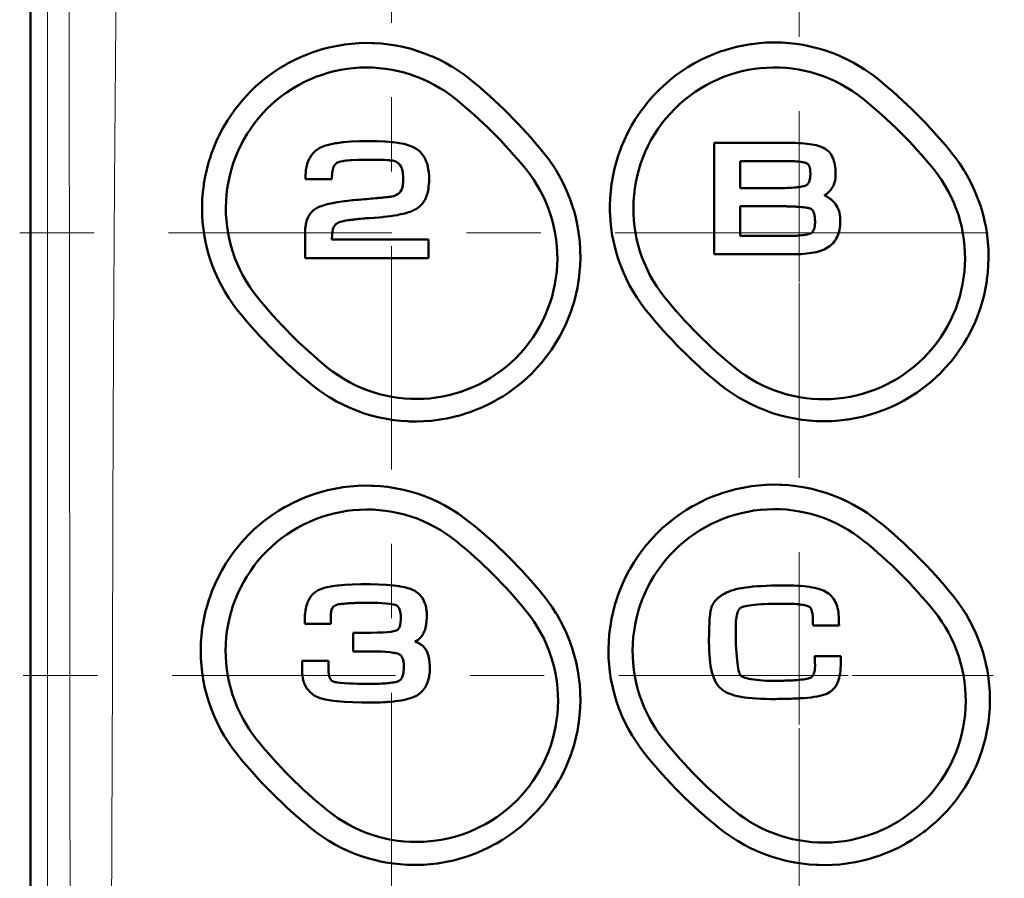
# Model space of a CAD drawing. Extents: x 0 to 1000, y 147 to 853.
# Drawn here: x 175 to 225, y 596 to 640 of the extents above; entities that cross this region are included whole.
import ezdxf

# ---------------------------------------------------------------- set-up
doc = ezdxf.new("R2010")
doc.units = 0
doc.header["$MEASUREMENT"] = 0
for name, pattern in [('AI-Linetype-71', [22.799998, 3.8, -3.8, 11.399999, -3.8]), ('AI-Linetype-80', [22.799998, 3.8, -3.8, 11.399999, -3.8]), ('AI-Linetype-81', [22.799998, 3.8, -3.8, 11.399999, -3.8]), ('AI-Linetype-82', [22.799998, 3.8, -3.8, 11.399999, -3.8]), ('AI-Linetype-90', [22.799998, 3.8, -3.8, 11.399999, -3.8]), ('AI-Linetype-91', [22.799998, 3.8, -3.8, 11.399999, -3.8]), ('AI-Linetype-92', [22.799998, 3.8, -3.8, 11.399999, -3.8]), ('AI-Linetype-93', [22.799998, 3.8, -3.8, 11.399999, -3.8])]:
    doc.linetypes.add(name, pattern=pattern)
doc.layers.add('_U+30EC_U+30A4_U+30E4_U+30FC 1', color=7, linetype='Continuous', lineweight=0)

msp = doc.modelspace()

# ---------------------------------------------------------------- linework, layer by layer
at = {"layer": '_U+30EC_U+30A4_U+30E4_U+30FC 1', "color": 7, "lineweight": 50, "true_color": 0xffffff}
for p, q in [((175.501, 472.678), (175.501, 751.351)), ((210.4, 627.671), (210.4, 633.36)), ((210.4, 633.36), (214.059, 633.36)), ((211.729, 632.429), (211.729, 631.049)), ((214.137, 632.429), (211.729, 632.429)), ((190.885, 631.508), (189.544, 631.508)), ((211.729, 631.049), (213.917, 631.049)), ((211.729, 630.117), (211.729, 628.602)), ((213.959, 630.117), (211.729, 630.117)), ((189.526, 627.464), (189.526, 628.727)), ((190.895, 628.417), (195.83, 628.417)), ((195.83, 628.417), (195.83, 627.464)), ((211.729, 628.602), (213.363, 628.602)), ((195.83, 627.464), (189.526, 627.464)), ((214.429, 627.671), (210.4, 627.671)), ((190.832, 609.105), (190.832, 608.807)), ((190.832, 608.807), (189.503, 608.807)), ((216.778, 608.726), (215.451, 608.726)), ((191.974, 607.393), (191.974, 608.354)), ((215.532, 607.159), (216.865, 607.159)), ((189.372, 606.911), (190.719, 606.911)), ((190.719, 606.911), (190.719, 606.531))]:
    msp.add_line(p, q, dxfattribs=at)
at = {"layer": '_U+30EC_U+30A4_U+30E4_U+30FC 1', "color": 7, "linetype": 'AI-Linetype-71', "lineweight": 13, "true_color": 0xffffff}
msp.add_line((193.931, 540.688), (193.931, 670.428), dxfattribs=at)
at = {"layer": '_U+30EC_U+30A4_U+30E4_U+30FC 1', "color": 7, "linetype": 'AI-Linetype-82', "lineweight": 13, "true_color": 0xffffff}
msp.add_line((214.74, 631.17), (214.74, 648.774), dxfattribs=at)
at = {"layer": '_U+30EC_U+30A4_U+30E4_U+30FC 1', "color": 7, "lineweight": 13, "true_color": 0xffffff}
for p, q in [((217.864, 635.435), (217.864, 635.435)), ((214.74, 631.17), (214.74, 626.258)), ((217.186, 628.758), (212.24, 628.758)), ((217.864, 612.843), (217.864, 612.843)), ((200.608, 609.29), (200.608, 609.29)), ((214.74, 608.656), (214.74, 603.666)), ((194.544, 606.778), (194.555, 606.789)), ((194.557, 606.765), (194.544, 606.778)), ((212.276, 606.166), (217.24, 606.166))]:
    msp.add_line(p, q, dxfattribs=at)
at = {"layer": '_U+30EC_U+30A4_U+30E4_U+30FC 1', "color": 7, "linetype": 'AI-Linetype-93', "lineweight": 13, "true_color": 0xffffff}
msp.add_line((174.956, 628.758), (212.232, 628.758), dxfattribs=at)
at = {"layer": '_U+30EC_U+30A4_U+30E4_U+30FC 1', "color": 7, "linetype": 'AI-Linetype-92', "lineweight": 13, "true_color": 0xffffff}
msp.add_line((254.792, 628.758), (217.186, 628.758), dxfattribs=at)
at = {"layer": '_U+30EC_U+30A4_U+30E4_U+30FC 1', "color": 7, "linetype": 'AI-Linetype-81', "lineweight": 13, "true_color": 0xffffff}
msp.add_line((214.74, 608.656), (214.74, 626.216), dxfattribs=at)
at = {"layer": '_U+30EC_U+30A4_U+30E4_U+30FC 1', "color": 7, "linetype": 'AI-Linetype-91', "lineweight": 13, "true_color": 0xffffff}
msp.add_line((175.131, 606.166), (212.276, 606.166), dxfattribs=at)
at = {"layer": '_U+30EC_U+30A4_U+30E4_U+30FC 1', "color": 7, "linetype": 'AI-Linetype-90', "lineweight": 13, "true_color": 0xffffff}
msp.add_line((255.037, 606.166), (217.451, 606.166), dxfattribs=at)
at = {"layer": '_U+30EC_U+30A4_U+30E4_U+30FC 1', "color": 7, "linetype": 'AI-Linetype-80', "lineweight": 13, "true_color": 0xffffff}
msp.add_line((214.74, 585.999), (214.74, 603.481), dxfattribs=at)
at = {"layer": '_U+30EC_U+30A4_U+30E4_U+30FC 1', "color": 7, "lineweight": 13, "true_color": 0xffffff}
for points in [[(176.284, 750.568), (176.303, 736.675), (176.335, 708.889), (176.357, 681.103), (176.361, 674.157), (176.37, 646.371), (176.372, 639.425), (176.371, 611.639), (176.369, 604.693), (176.353, 576.907), (176.34, 559.541), (176.323, 542.175), (176.305, 528.282), (176.261, 500.496), (176.205, 472.71)], [(177.481, 472.769), (177.488, 479.395), (177.502, 506.067), (177.509, 522.728), (177.521, 539.395), (177.526, 546.075), (177.539, 572.747), (177.536, 589.429), (177.522, 606.113), (177.502, 622.798), (177.481, 639.482), (177.457, 656.165), (177.423, 672.844), (177.407, 679.512), (177.332, 706.184), (177.31, 712.814), (177.208, 739.485)], [(179.015, 472.84), (179.113, 489.487), (179.198, 506.146), (179.287, 522.812), (179.385, 539.484), (179.48, 556.163), (179.562, 572.848), (179.632, 589.536), (179.69, 606.226), (179.716, 614.572), (179.748, 622.918), (179.796, 631.263), (179.859, 639.608), (179.926, 647.953), (179.981, 656.297), (180.025, 664.64), (180.063, 672.982), (180.149, 689.661), (180.249, 706.332), (180.357, 722.992), (180.463, 739.64)]]:
    msp.add_lwpolyline(points, dxfattribs=at)
at = {"layer": '_U+30EC_U+30A4_U+30E4_U+30FC 1', "color": 7, "lineweight": 50, "true_color": 0xffffff}
for points in [[(186.113, 624.77), (185.892, 625.057), (185.682, 625.355), (185.637, 625.423), (185.444, 625.731), (185.265, 626.046), (185.099, 626.369), (184.948, 626.699), (184.918, 626.77), (184.784, 627.108), (184.666, 627.451), (184.562, 627.8), (184.473, 628.152), (184.457, 628.227), (184.387, 628.584), (184.333, 628.944), (184.294, 629.305), (184.271, 629.669), (184.264, 630.033), (184.265, 630.112), (184.277, 630.476), (184.305, 630.839), (184.349, 631.202), (184.361, 631.281), (184.424, 631.641), (184.502, 631.998), (184.596, 632.35), (184.706, 632.699), (184.732, 632.777), (184.86, 633.12), (185.002, 633.457), (185.159, 633.787), (185.33, 634.111), (185.371, 634.183), (185.559, 634.498), (185.761, 634.803), (185.975, 635.1), (186.203, 635.387), (186.256, 635.451), (186.498, 635.726), (186.752, 635.99), (187.017, 636.243), (187.292, 636.484), (187.356, 636.537), (187.644, 636.763), (187.942, 636.976), (188.248, 637.177), (188.562, 637.363), (188.633, 637.403), (188.957, 637.573), (189.287, 637.728), (189.624, 637.869), (189.967, 637.995), (190.042, 638.021), (190.39, 638.129), (190.743, 638.221), (191.099, 638.298), (191.459, 638.36), (191.534, 638.371), (191.896, 638.414), (192.259, 638.441), (192.623, 638.452), (192.987, 638.447), (193.066, 638.444), (193.429, 638.42), (193.79, 638.38), (194.149, 638.325), (194.506, 638.253), (194.58, 638.237), (194.933, 638.147), (195.281, 638.042), (195.623, 637.922), (195.961, 637.787), (196.032, 637.756), (196.362, 637.604), (196.685, 637.437), (197, 637.257), (197.049, 637.227), (197.356, 637.03), (197.652, 636.821), (197.938, 636.6)], [(206.937, 624.8), (206.715, 625.088), (206.505, 625.386), (206.459, 625.456), (206.265, 625.765), (206.085, 626.081), (205.92, 626.405), (205.768, 626.736), (205.631, 627.074), (205.603, 627.149), (205.484, 627.493), (205.38, 627.842), (205.291, 628.196), (205.273, 628.274), (205.203, 628.632), (205.149, 628.993), (205.11, 629.355), (205.088, 629.719), (205.085, 629.801), (205.081, 630.166), (205.093, 630.531), (205.121, 630.894), (205.165, 631.257), (205.177, 631.338), (205.241, 631.698), (205.319, 632.054), (205.413, 632.407), (205.522, 632.756), (205.549, 632.833), (205.677, 633.176), (205.819, 633.512), (205.976, 633.842), (206.147, 634.165), (206.187, 634.236), (206.375, 634.55), (206.576, 634.854), (206.79, 635.15), (207.017, 635.436), (207.069, 635.498), (207.31, 635.772), (207.563, 636.035), (207.828, 636.287), (208.103, 636.527), (208.165, 636.578), (208.452, 636.804), (208.748, 637.016), (209.054, 637.215), (209.368, 637.401), (209.437, 637.439), (209.76, 637.608), (210.09, 637.763), (210.426, 637.903), (210.768, 638.028), (210.84, 638.053), (211.188, 638.16), (211.54, 638.252), (211.896, 638.329), (212.255, 638.39), (212.329, 638.4), (212.691, 638.442), (213.053, 638.469), (213.417, 638.479), (213.781, 638.474), (213.859, 638.471), (214.223, 638.447), (214.585, 638.406), (214.944, 638.351), (215.301, 638.279), (215.377, 638.262), (215.73, 638.171), (216.079, 638.066), (216.422, 637.946), (216.761, 637.81), (216.834, 637.779), (217.165, 637.625), (217.489, 637.458), (217.805, 637.277), (218.113, 637.081), (218.164, 637.047), (218.462, 636.837), (218.749, 636.615)], [(187.076, 625.49), (186.871, 625.757), (186.695, 626.008), (186.514, 626.293), (186.346, 626.586), (186.193, 626.886), (186.054, 627.194), (185.941, 627.474), (185.83, 627.792), (185.733, 628.116), (185.66, 628.409), (185.592, 628.74), (185.54, 629.073), (185.504, 629.408), (185.485, 629.712), (185.479, 630.05), (185.488, 630.387), (185.514, 630.724), (185.551, 631.029), (185.606, 631.362), (185.677, 631.691), (185.764, 632.017), (185.856, 632.312), (185.972, 632.63), (186.102, 632.941), (186.246, 633.245), (186.392, 633.52), (186.564, 633.811), (186.748, 634.093), (186.946, 634.366), (187.14, 634.61), (187.362, 634.864), (187.595, 635.108), (187.84, 635.34), (188.095, 635.56), (188.339, 635.753), (188.613, 635.95), (188.896, 636.133), (189.188, 636.303), (189.461, 636.447), (189.766, 636.59), (190.078, 636.719), (190.395, 636.833), (190.688, 636.924), (191.014, 637.009), (191.344, 637.079), (191.677, 637.133), (191.978, 637.169), (192.315, 637.193), (192.652, 637.202), (192.99, 637.195), (193.294, 637.175), (193.629, 637.138), (193.962, 637.085), (194.293, 637.016), (194.586, 636.942), (194.909, 636.845), (195.227, 636.732), (195.54, 636.605), (195.815, 636.478), (196.115, 636.324), (196.408, 636.155), (196.649, 636.002), (196.926, 635.809), (197.192, 635.604)], [(189.9, 632.789), (189.9, 632.789), (189.995, 632.891), (190.055, 632.945), (190.165, 633.027), (190.283, 633.096), (190.361, 633.134), (190.513, 633.195), (190.589, 633.22), (190.788, 633.275), (190.854, 633.291), (191.096, 633.337), (191.158, 633.347), (191.454, 633.385), (191.5, 633.39), (191.859, 633.419), (191.882, 633.42), (192.306, 633.439), (192.772, 633.448), (193.208, 633.443), (193.599, 633.426), (193.625, 633.425), (193.955, 633.397), (194.001, 633.393), (194.276, 633.355), (194.334, 633.345), (194.563, 633.298), (194.629, 633.282), (194.817, 633.226), (194.884, 633.202), (195.039, 633.137), (195.115, 633.099), (195.23, 633.029), (195.337, 632.947), (195.395, 632.893), (195.49, 632.789), (195.533, 632.732), (195.61, 632.612), (195.645, 632.547), (195.708, 632.407), (195.732, 632.34), (195.78, 632.178), (195.795, 632.111), (195.828, 631.926), (195.835, 631.863), (195.851, 631.654), (195.853, 631.595), (195.854, 631.558), (195.85, 631.324), (195.847, 631.273), (195.828, 631.073), (195.819, 631.016), (195.784, 630.84), (195.768, 630.779), (195.719, 630.626), (195.71, 630.603), (195.648, 630.467)], [(214.059, 633.36), (214.187, 633.359), (214.365, 633.356), (214.534, 633.351), (214.696, 633.344), (214.849, 633.335), (214.996, 633.324), (215.134, 633.31), (215.265, 633.294), (215.389, 633.275), (215.506, 633.253), (215.616, 633.229), (215.719, 633.201), (215.815, 633.17), (215.905, 633.135), (215.988, 633.097), (216.065, 633.055), (216.138, 633.005), (216.204, 632.95), (216.265, 632.889), (216.321, 632.823), (216.371, 632.753), (216.415, 632.677), (216.454, 632.597), (216.489, 632.513), (216.518, 632.424), (216.543, 632.33), (216.563, 632.233), (216.579, 632.132), (216.591, 632.027), (216.598, 631.918), (216.602, 631.805), (216.603, 631.705), (216.599, 631.618), (216.59, 631.534), (216.576, 631.452), (216.556, 631.372), (216.532, 631.295), (216.502, 631.22), (216.468, 631.148), (216.429, 631.078), (216.385, 631.012), (216.336, 630.948), (216.283, 630.887), (216.226, 630.829), (216.165, 630.775), (216.099, 630.724), (216.057, 630.695), (216.029, 630.676)], [(189.544, 631.508), (189.543, 631.589), (189.545, 631.724), (189.554, 631.86), (189.567, 631.974), (189.59, 632.108), (189.612, 632.206), (189.651, 632.336), (189.683, 632.421), (189.739, 632.544), (189.778, 632.616), (189.853, 632.73), (189.9, 632.789)], [(201.7, 632.846), (201.922, 632.56), (202.133, 632.263), (202.33, 631.957), (202.367, 631.896), (202.549, 631.58), (202.716, 631.257), (202.87, 630.926), (202.905, 630.846), (203.04, 630.507), (203.16, 630.164), (203.266, 629.815), (203.356, 629.462), (203.375, 629.378), (203.447, 629.02), (203.502, 628.66), (203.542, 628.298), (203.566, 627.934), (203.569, 627.85), (203.574, 627.485), (203.563, 627.121), (203.536, 626.757), (203.493, 626.395), (203.481, 626.312), (203.419, 625.952), (203.342, 625.596), (203.249, 625.243), (203.141, 624.894), (203.114, 624.815), (202.987, 624.472), (202.846, 624.136), (202.691, 623.806), (202.52, 623.482), (202.48, 623.41), (202.293, 623.096), (202.092, 622.79), (201.879, 622.494), (201.653, 622.207), (201.6, 622.143), (201.359, 621.869), (201.107, 621.605), (200.843, 621.353), (200.568, 621.112), (200.503, 621.058), (200.216, 620.832), (199.92, 620.618), (199.614, 620.418), (199.3, 620.231), (199.225, 620.189), (198.902, 620.019), (198.571, 619.864), (198.235, 619.722), (197.892, 619.596), (197.814, 619.569), (197.464, 619.461), (197.111, 619.368), (196.755, 619.291), (196.395, 619.229), (196.314, 619.217), (195.951, 619.174), (195.587, 619.147), (195.223, 619.136), (194.858, 619.141), (194.771, 619.144), (194.407, 619.169), (194.045, 619.208), (193.685, 619.264), (193.327, 619.335), (193.243, 619.354), (192.89, 619.445), (192.541, 619.55), (192.198, 619.671), (191.86, 619.806), (191.781, 619.84), (191.451, 619.994), (191.128, 620.161), (190.812, 620.342), (190.755, 620.377), (190.449, 620.574), (190.153, 620.784), (189.866, 621.007)], [(222.52, 632.853), (222.743, 632.566), (222.955, 632.268), (223.153, 631.961), (223.192, 631.898), (223.374, 631.581), (223.542, 631.257), (223.696, 630.925), (223.732, 630.843), (223.868, 630.503), (223.989, 630.159), (224.095, 629.81), (224.186, 629.455), (224.206, 629.369), (224.278, 629.011), (224.334, 628.65), (224.374, 628.288), (224.399, 627.923), (224.402, 627.838), (224.407, 627.473), (224.396, 627.109), (224.37, 626.745), (224.328, 626.382), (224.316, 626.299), (224.254, 625.939), (224.177, 625.583), (224.085, 625.231), (223.977, 624.882), (223.95, 624.803), (223.824, 624.461), (223.683, 624.125), (223.528, 623.796), (223.359, 623.473), (223.318, 623.401), (223.131, 623.088), (222.932, 622.783), (222.719, 622.488), (222.494, 622.202), (222.441, 622.139), (222.2, 621.865), (221.949, 621.602), (221.686, 621.351), (221.412, 621.111), (221.347, 621.058), (221.061, 620.833), (220.765, 620.62), (220.46, 620.421), (220.146, 620.235), (220.073, 620.194), (219.75, 620.025), (219.419, 619.87), (219.083, 619.73), (218.74, 619.604), (218.662, 619.578), (218.312, 619.47), (217.959, 619.378), (217.602, 619.301), (217.242, 619.24), (217.16, 619.228), (216.797, 619.186), (216.433, 619.159), (216.068, 619.149), (215.702, 619.154), (215.616, 619.157), (215.251, 619.182), (214.888, 619.223), (214.527, 619.279), (214.168, 619.351), (214.085, 619.37), (213.73, 619.461), (213.381, 619.567), (213.037, 619.688), (212.697, 619.824), (212.618, 619.858), (212.287, 620.012), (211.963, 620.18), (211.646, 620.362), (211.589, 620.397), (211.282, 620.595), (210.985, 620.805), (210.698, 621.028)], [(191.809, 632.464), (191.694, 632.454), (191.626, 632.448), (191.497, 632.432), (191.47, 632.428), (191.342, 632.406), (191.328, 632.403), (191.229, 632.376), (191.221, 632.373), (191.159, 632.346), (191.104, 632.307), (191.054, 632.253), (191.053, 632.25), (191.005, 632.177), (191.005, 632.177), (190.964, 632.085), (190.931, 631.976), (190.908, 631.849), (190.902, 631.787)], [(193.252, 630.542), (193.317, 630.548), (193.423, 630.557), (193.498, 630.563), (193.566, 630.569), (193.629, 630.575), (193.689, 630.581), (193.747, 630.588), (193.805, 630.596), (193.865, 630.606), (193.937, 630.62), (194.027, 630.642), (194.113, 630.672), (194.194, 630.709), (194.269, 630.755), (194.336, 630.81), (194.393, 630.875), (194.44, 630.951), (194.44, 630.952), (194.472, 631.03), (194.495, 631.107), (194.509, 631.187), (194.518, 631.267), (194.523, 631.349), (194.525, 631.43), (194.525, 631.511), (194.524, 631.608), (194.524, 631.626), (194.516, 631.784), (194.512, 631.818), (194.49, 631.946), (194.479, 631.99), (194.444, 632.091), (194.423, 632.137), (194.374, 632.216), (194.341, 632.257), (194.276, 632.319), (194.201, 632.37), (194.147, 632.397), (194.052, 632.431), (193.982, 632.447), (193.864, 632.463), (193.824, 632.467), (193.69, 632.477), (193.557, 632.485), (193.422, 632.49), (193.288, 632.493), (193.154, 632.495), (193.02, 632.495), (192.886, 632.494), (192.53, 632.493), (192.211, 632.485), (191.932, 632.472), (191.809, 632.464)], [(213.917, 631.049), (214.015, 631.049), (214.139, 631.052), (214.256, 631.057), (214.367, 631.063), (214.471, 631.07), (214.568, 631.079), (214.658, 631.089), (214.74, 631.1), (214.816, 631.112), (214.884, 631.124), (214.944, 631.137), (214.996, 631.151), (215.04, 631.165), (215.076, 631.179), (215.104, 631.194), (215.124, 631.206), (215.143, 631.22), (215.163, 631.237), (215.181, 631.257), (215.199, 631.281), (215.217, 631.308), (215.233, 631.339), (215.248, 631.374), (215.262, 631.413), (215.275, 631.457), (215.286, 631.504), (215.295, 631.556), (215.302, 631.612), (215.308, 631.673), (215.311, 631.739), (215.312, 631.809), (215.31, 631.869), (215.307, 631.924), (215.302, 631.975), (215.295, 632.021), (215.287, 632.064), (215.277, 632.103), (215.266, 632.138), (215.254, 632.169), (215.242, 632.197), (215.228, 632.221), (215.214, 632.243), (215.199, 632.261), (215.185, 632.276), (215.17, 632.289), (215.155, 632.299), (215.138, 632.308), (215.114, 632.32), (215.082, 632.332), (215.044, 632.344), (214.998, 632.355), (214.946, 632.366), (214.887, 632.377), (214.821, 632.387), (214.749, 632.396), (214.671, 632.405), (214.587, 632.412), (214.497, 632.418), (214.401, 632.423), (214.299, 632.427), (214.192, 632.429), (214.137, 632.429)], [(190.902, 631.787), (190.9, 631.76), (190.899, 631.732), (190.897, 631.704), (190.897, 631.703), (190.896, 631.675), (190.895, 631.647), (190.893, 631.619), (190.892, 631.591), (190.89, 631.563), (190.888, 631.535), (190.885, 631.508)], [(189.526, 628.727), (189.526, 628.818), (189.53, 628.934), (189.533, 628.98), (189.553, 629.152), (189.562, 629.202), (189.597, 629.351), (189.613, 629.402), (189.663, 629.53), (189.686, 629.579), (189.751, 629.69), (189.781, 629.733), (189.863, 629.831), (189.956, 629.917), (190, 629.952), (190.11, 630.024), (190.161, 630.052), (190.284, 630.107), (190.35, 630.131), (190.543, 630.193), (190.579, 630.202), (190.813, 630.259), (190.85, 630.266), (191.156, 630.322), (191.165, 630.324), (191.182, 630.326), (191.524, 630.375), (191.586, 630.383), (191.93, 630.422), (192.017, 630.43)], [(192.017, 630.43), (192.135, 630.442), (192.259, 630.453), (192.383, 630.464), (192.426, 630.468), (192.55, 630.478), (192.674, 630.488), (192.79, 630.498), (192.9, 630.508), (193.006, 630.518), (193.11, 630.528), (193.213, 630.538), (193.252, 630.542)], [(195.648, 630.467), (195.63, 630.434), (195.604, 630.389), (195.563, 630.325), (195.518, 630.263), (195.487, 630.225), (195.435, 630.169), (195.38, 630.116), (195.341, 630.082), (195.28, 630.035), (195.217, 629.993), (195.183, 629.973), (195.116, 629.937)], [(216.029, 630.676), (216.044, 630.668), (216.086, 630.648), (216.127, 630.626), (216.14, 630.619), (216.18, 630.596), (216.219, 630.572), (216.23, 630.565), (216.268, 630.539), (216.306, 630.512), (216.315, 630.506), (216.351, 630.478), (216.387, 630.448), (216.415, 630.424)], [(216.415, 630.424), (216.416, 630.423), (216.462, 630.38), (216.53, 630.306), (216.593, 630.229), (216.648, 630.147), (216.697, 630.061), (216.739, 629.97), (216.775, 629.876), (216.802, 629.778), (216.823, 629.676), (216.836, 629.571), (216.842, 629.462), (216.841, 629.35), (216.838, 629.238), (216.829, 629.13), (216.816, 629.025), (216.798, 628.923), (216.776, 628.825), (216.748, 628.73), (216.716, 628.639), (216.678, 628.551), (216.636, 628.468), (216.588, 628.389), (216.535, 628.313), (216.477, 628.243), (216.43, 628.192)], [(195.116, 629.937), (195.109, 629.934), (195.025, 629.895), (194.97, 629.872), (194.884, 629.84), (194.797, 629.81), (194.71, 629.783), (194.621, 629.758), (194.531, 629.736), (194.505, 629.729), (194.415, 629.709), (194.324, 629.691), (194.234, 629.673)], [(214.58, 630.098), (214.575, 630.099), (214.513, 630.102), (214.5, 630.103), (214.438, 630.106), (214.376, 630.108), (214.354, 630.109), (214.292, 630.111), (214.23, 630.113), (214.199, 630.114), (214.137, 630.115), (214.075, 630.116), (214.021, 630.117), (213.959, 630.117)], [(215.539, 629.553), (215.537, 629.565), (215.528, 629.629), (215.517, 629.686), (215.505, 629.739), (215.491, 629.786), (215.475, 629.828), (215.459, 629.864), (215.443, 629.896), (215.426, 629.922), (215.409, 629.944), (215.392, 629.961), (215.376, 629.974), (215.36, 629.982), (215.338, 629.993), (215.304, 630.006), (215.258, 630.018), (215.201, 630.031), (215.134, 630.043), (215.055, 630.055), (214.967, 630.066), (214.868, 630.077), (214.759, 630.086), (214.641, 630.095), (214.58, 630.098)], [(192.131, 629.457), (192.112, 629.455), (192.056, 629.448), (191.999, 629.441), (191.943, 629.434), (191.887, 629.427), (191.831, 629.419), (191.774, 629.411), (191.718, 629.402), (191.602, 629.384), (191.469, 629.36), (191.343, 629.329), (191.325, 629.323), (191.226, 629.285), (191.198, 629.271), (191.123, 629.224), (191.095, 629.202), (191.037, 629.142), (190.991, 629.073), (190.973, 629.035), (190.947, 628.955), (190.937, 628.913), (190.925, 628.847), (190.916, 628.78), (190.908, 628.713), (190.902, 628.646), (190.898, 628.579), (190.896, 628.512), (190.895, 628.417)], [(194.234, 629.673), (194.227, 629.672), (194.093, 629.649), (193.884, 629.618), (193.71, 629.595), (193.5, 629.572), (193.495, 629.571), (193.285, 629.551), (193.074, 629.533), (193.056, 629.531), (192.845, 629.516), (192.739, 629.509), (192.648, 629.503), (192.556, 629.496), (192.465, 629.489), (192.373, 629.481), (192.282, 629.472), (192.19, 629.463), (192.131, 629.457)], [(215.545, 629.175), (215.545, 629.177), (215.547, 629.205), (215.548, 629.229), (215.55, 629.266), (215.55, 629.301), (215.55, 629.339), (215.55, 629.345), (215.55, 629.383), (215.549, 629.42), (215.547, 629.458), (215.544, 629.496), (215.543, 629.515), (215.539, 629.553)], [(214.597, 628.616), (214.672, 628.62), (214.767, 628.628), (214.856, 628.637), (214.938, 628.646), (215.014, 628.657), (215.084, 628.669), (215.146, 628.681), (215.202, 628.695), (215.25, 628.708), (215.291, 628.722), (215.325, 628.737), (215.351, 628.751), (215.371, 628.763), (215.391, 628.777), (215.41, 628.795), (215.428, 628.815), (215.446, 628.838), (215.462, 628.864), (215.478, 628.893), (215.492, 628.926), (215.505, 628.963), (215.517, 629.003), (215.527, 629.047), (215.536, 629.095), (215.542, 629.148), (215.545, 629.175)], [(213.363, 628.602), (213.378, 628.602), (213.41, 628.602), (213.442, 628.602), (213.475, 628.603), (213.485, 628.603), (213.517, 628.603), (213.55, 628.603), (213.582, 628.603), (213.588, 628.603), (213.621, 628.603), (213.653, 628.603), (213.685, 628.603)], [(213.685, 628.603), (213.716, 628.604), (213.792, 628.604), (213.867, 628.604), (213.938, 628.605), (214.004, 628.605), (214.06, 628.605), (214.106, 628.605), (214.138, 628.605), (214.141, 628.605), (214.232, 628.605), (214.26, 628.606), (214.351, 628.607), (214.373, 628.607), (214.464, 628.61), (214.48, 628.61), (214.571, 628.614), (214.597, 628.616)], [(216.43, 628.192), (216.414, 628.176), (216.345, 628.114), (216.271, 628.057), (216.192, 628.006), (216.108, 627.959), (216.019, 627.916), (215.924, 627.877), (215.825, 627.842), (215.72, 627.81), (215.611, 627.782), (215.495, 627.757), (215.375, 627.736), (215.249, 627.718), (215.118, 627.702), (214.982, 627.691), (214.84, 627.681), (214.692, 627.675), (214.618, 627.673)], [(214.618, 627.673), (214.615, 627.673), (214.596, 627.673), (214.577, 627.672), (214.558, 627.672), (214.54, 627.672), (214.523, 627.671), (214.505, 627.671), (214.486, 627.671), (214.467, 627.671), (214.448, 627.671), (214.429, 627.671)], [(186.056, 602.147), (185.834, 602.434), (185.625, 602.731), (185.428, 603.038), (185.394, 603.095), (185.213, 603.411), (185.046, 603.734), (184.894, 604.065), (184.862, 604.14), (184.727, 604.478), (184.607, 604.822), (184.502, 605.171), (184.412, 605.524), (184.395, 605.602), (184.324, 605.96), (184.269, 606.32), (184.229, 606.683), (184.205, 607.047), (184.202, 607.125), (184.197, 607.49), (184.209, 607.854), (184.236, 608.218), (184.278, 608.581), (184.29, 608.662), (184.352, 609.022), (184.429, 609.379), (184.522, 609.732), (184.63, 610.081), (184.657, 610.159), (184.784, 610.503), (184.925, 610.84), (185.08, 611.17), (185.251, 611.494), (185.292, 611.568), (185.479, 611.883), (185.679, 612.188), (185.893, 612.485), (186.119, 612.773), (186.173, 612.839), (186.415, 613.114), (186.668, 613.379), (186.932, 613.632), (187.207, 613.874), (187.272, 613.929), (187.56, 614.156), (187.857, 614.37), (188.163, 614.571), (188.477, 614.758), (188.551, 614.8), (188.875, 614.97), (189.205, 615.127), (189.542, 615.269), (189.885, 615.396), (189.964, 615.423), (190.314, 615.532), (190.667, 615.626), (191.024, 615.704), (191.385, 615.766), (191.467, 615.778), (191.83, 615.822), (192.194, 615.849), (192.559, 615.861), (192.924, 615.857), (193.01, 615.854), (193.375, 615.83), (193.737, 615.791), (194.098, 615.736), (194.456, 615.665), (194.538, 615.647), (194.891, 615.558), (195.241, 615.453), (195.585, 615.333), (195.924, 615.198), (196.002, 615.165), (196.333, 615.012), (196.657, 614.845), (196.974, 614.665), (197.029, 614.631), (197.336, 614.435), (197.633, 614.225), (197.921, 614.004)], [(206.88, 602.158), (206.657, 602.445), (206.447, 602.743), (206.249, 603.049), (206.212, 603.111), (206.031, 603.428), (205.864, 603.751), (205.711, 604.083), (205.676, 604.163), (205.541, 604.502), (205.421, 604.846), (205.316, 605.195), (205.226, 605.549), (205.207, 605.633), (205.136, 605.991), (205.08, 606.352), (205.041, 606.715), (205.017, 607.079), (205.014, 607.163), (205.009, 607.529), (205.021, 607.894), (205.048, 608.258), (205.091, 608.621), (205.103, 608.707), (205.166, 609.068), (205.244, 609.425), (205.337, 609.778), (205.445, 610.128), (205.473, 610.21), (205.6, 610.553), (205.742, 610.89), (205.898, 611.221), (206.069, 611.545), (206.111, 611.621), (206.299, 611.935), (206.499, 612.241), (206.713, 612.538), (206.94, 612.826), (206.995, 612.892), (207.237, 613.167), (207.491, 613.431), (207.755, 613.684), (208.03, 613.926), (208.098, 613.982), (208.386, 614.208), (208.683, 614.422), (208.989, 614.623), (209.304, 614.81), (209.381, 614.853), (209.705, 615.023), (210.036, 615.179), (210.374, 615.321), (210.718, 615.448), (210.799, 615.475), (211.149, 615.583), (211.503, 615.676), (211.86, 615.754), (212.221, 615.816), (212.305, 615.828), (212.669, 615.871), (213.033, 615.898), (213.399, 615.91), (213.765, 615.905), (213.853, 615.902), (214.219, 615.877), (214.582, 615.838), (214.944, 615.782), (215.303, 615.711), (215.389, 615.691), (215.744, 615.601), (216.094, 615.495), (216.439, 615.375), (216.78, 615.239), (216.862, 615.204), (217.195, 615.05), (217.52, 614.882), (217.838, 614.7), (217.898, 614.664), (218.207, 614.465), (218.506, 614.255), (218.795, 614.032)], [(187.068, 602.891), (186.863, 603.158), (186.67, 603.435), (186.513, 603.683), (186.344, 603.976), (186.19, 604.277), (186.062, 604.555), (185.935, 604.869), (185.823, 605.188), (185.726, 605.511), (185.651, 605.808), (185.583, 606.139), (185.53, 606.473), (185.494, 606.809), (185.473, 607.146), (185.467, 607.451), (185.476, 607.788), (185.501, 608.125), (185.537, 608.431), (185.592, 608.765), (185.663, 609.095), (185.749, 609.422), (185.84, 609.717), (185.955, 610.035), (186.085, 610.347), (186.228, 610.652), (186.373, 610.927), (186.544, 611.219), (186.729, 611.502), (186.926, 611.776), (187.119, 612.021), (187.34, 612.277), (187.573, 612.521), (187.817, 612.755), (188.072, 612.977), (188.317, 613.171), (188.59, 613.369), (188.873, 613.554), (189.141, 613.712), (189.439, 613.871), (189.744, 614.016), (190.056, 614.146), (190.374, 614.262), (190.67, 614.355), (190.996, 614.442), (191.326, 614.513), (191.66, 614.568), (191.967, 614.606), (192.304, 614.631), (192.642, 614.641), (192.98, 614.635), (193.291, 614.615), (193.627, 614.579), (193.961, 614.527), (194.292, 614.459), (194.592, 614.384), (194.916, 614.287), (195.235, 614.175), (195.548, 614.048), (195.831, 613.919), (196.131, 613.764), (196.425, 613.596), (196.672, 613.439), (196.949, 613.246), (197.216, 613.041)], [(207.845, 602.865), (207.639, 603.132), (207.446, 603.41), (207.286, 603.662), (207.118, 603.956), (206.963, 604.257), (206.833, 604.54), (206.706, 604.854), (206.594, 605.174), (206.497, 605.498), (206.421, 605.8), (206.353, 606.132), (206.301, 606.467), (206.264, 606.803), (206.244, 607.141), (206.238, 607.451), (206.248, 607.79), (206.273, 608.127), (206.311, 608.438), (206.366, 608.772), (206.437, 609.103), (206.524, 609.43), (206.617, 609.729), (206.733, 610.048), (206.863, 610.36), (207.008, 610.666), (207.154, 610.942), (207.326, 611.234), (207.511, 611.518), (207.709, 611.792), (207.903, 612.037), (208.125, 612.293), (208.359, 612.538), (208.603, 612.771), (208.839, 612.977), (209.104, 613.188), (209.379, 613.386), (209.662, 613.571), (209.931, 613.73), (210.23, 613.89), (210.536, 614.034), (210.848, 614.165), (211.167, 614.28), (211.464, 614.373), (211.791, 614.46), (212.122, 614.531), (212.427, 614.583), (212.764, 614.624), (213.101, 614.65), (213.439, 614.659), (213.778, 614.653), (214.091, 614.634), (214.427, 614.597), (214.761, 614.545), (215.093, 614.477), (215.397, 614.401), (215.721, 614.304), (216.04, 614.192), (216.354, 614.064), (216.64, 613.933), (216.941, 613.778), (217.235, 613.61), (217.487, 613.449), (217.765, 613.255), (218.032, 613.05)], [(189.85, 610.247), (189.895, 610.298), (189.938, 610.342), (190.032, 610.421), (190.136, 610.489), (190.197, 610.522), (190.328, 610.579), (190.396, 610.604), (190.574, 610.658), (190.631, 610.672), (190.848, 610.717), (190.902, 610.726), (191.174, 610.764), (191.211, 610.768), (191.544, 610.797), (191.558, 610.798), (191.946, 610.817), (192.375, 610.827), (192.838, 610.827), (193.272, 610.817), (193.664, 610.797), (193.67, 610.797), (194.016, 610.768), (194.044, 610.764), (194.328, 610.727), (194.376, 610.719), (194.602, 610.675), (194.651, 610.664), (194.838, 610.611), (194.906, 610.588), (195.039, 610.533), (195.104, 610.5), (195.216, 610.431), (195.318, 610.349), (195.366, 610.303), (195.452, 610.204), (195.491, 610.151), (195.561, 610.036), (195.589, 609.978), (195.643, 609.845), (195.663, 609.786), (195.7, 609.635), (195.711, 609.576), (195.731, 609.407), (195.734, 609.35), (195.736, 609.167), (195.735, 609.131), (195.726, 608.944), (195.706, 608.769), (195.705, 608.767), (195.674, 608.608), (195.672, 608.597), (195.63, 608.46), (195.623, 608.442), (195.572, 608.325), (195.565, 608.312), (195.499, 608.203), (195.455, 608.146)], [(210.701, 610.204), (210.745, 610.235), (210.812, 610.279), (210.882, 610.321), (210.955, 610.362), (211.032, 610.403), (211.127, 610.447), (211.243, 610.492), (211.371, 610.533), (211.51, 610.571), (211.66, 610.604), (211.823, 610.634), (211.997, 610.661), (212.184, 610.684), (212.383, 610.705), (212.595, 610.722), (212.819, 610.736), (213.057, 610.747), (213.307, 610.756), (213.571, 610.762), (213.847, 610.765), (214.099, 610.766), (214.29, 610.763), (214.474, 610.758), (214.649, 610.75), (214.817, 610.739), (214.976, 610.726), (215.128, 610.71), (215.272, 610.69), (215.408, 610.668), (215.537, 610.642), (215.659, 610.613), (215.773, 610.58), (215.88, 610.543), (215.981, 610.503), (216.074, 610.459), (216.161, 610.41), (216.242, 610.354), (216.317, 610.292), (216.386, 610.224), (216.448, 610.151), (216.505, 610.072), (216.556, 609.989), (216.601, 609.901), (216.64, 609.808), (216.673, 609.71), (216.702, 609.609), (216.724, 609.503), (216.742, 609.393), (216.754, 609.279), (216.761, 609.162), (216.763, 609.042), (216.763, 609.029), (216.766, 608.856), (216.778, 608.726)], [(189.503, 608.807), (189.505, 608.907), (189.507, 608.979), (189.508, 609.046), (189.511, 609.111), (189.514, 609.178), (189.518, 609.249), (189.524, 609.327), (189.54, 609.476), (189.544, 609.506), (189.573, 609.654), (189.58, 609.685), (189.623, 609.83), (189.634, 609.861), (189.692, 609.998), (189.712, 610.038), (189.782, 610.156), (189.85, 610.247)], [(201.695, 610.246), (201.917, 609.96), (202.128, 609.663), (202.326, 609.357), (202.364, 609.294), (202.546, 608.978), (202.713, 608.654), (202.867, 608.323), (202.902, 608.242), (203.038, 607.903), (203.159, 607.559), (203.264, 607.21), (203.355, 606.857), (203.374, 606.771), (203.446, 606.413), (203.501, 606.053), (203.541, 605.69), (203.566, 605.326), (203.569, 605.241), (203.574, 604.876), (203.563, 604.512), (203.536, 604.148), (203.494, 603.785), (203.481, 603.7), (203.419, 603.34), (203.342, 602.983), (203.249, 602.63), (203.141, 602.281), (203.114, 602.201), (202.987, 601.858), (202.846, 601.521), (202.69, 601.191), (202.52, 600.867), (202.478, 600.793), (202.291, 600.478), (202.091, 600.173), (201.877, 599.876), (201.65, 599.588), (201.596, 599.522), (201.354, 599.247), (201.101, 598.982), (200.837, 598.729), (200.561, 598.487), (200.494, 598.431), (200.206, 598.204), (199.909, 597.99), (199.604, 597.79), (199.289, 597.602), (199.212, 597.559), (198.887, 597.388), (198.557, 597.232), (198.219, 597.091), (197.876, 596.964), (197.794, 596.936), (197.444, 596.828), (197.09, 596.735), (196.733, 596.657), (196.372, 596.595), (196.287, 596.582), (195.924, 596.539), (195.559, 596.512), (195.194, 596.501), (194.828, 596.506), (194.738, 596.509), (194.373, 596.534), (194.01, 596.574), (193.649, 596.629), (193.291, 596.701), (193.202, 596.721), (192.849, 596.811), (192.499, 596.917), (192.155, 597.038), (191.816, 597.173), (191.733, 597.209), (191.402, 597.363), (191.079, 597.531), (190.762, 597.712), (190.703, 597.749), (190.397, 597.947), (190.1, 598.157), (189.813, 598.379)], [(213.545, 604.97), (213.273, 604.97), (213.023, 604.974), (212.785, 604.982), (212.559, 604.994), (212.344, 605.01), (212.141, 605.03), (211.949, 605.055), (211.769, 605.084), (211.6, 605.118), (211.442, 605.157), (211.296, 605.202), (211.159, 605.252), (211.034, 605.308), (210.919, 605.371), (210.815, 605.44), (210.805, 605.447), (210.721, 605.516), (210.647, 605.595), (210.639, 605.605), (210.563, 605.703), (210.495, 605.81), (210.434, 605.928), (210.38, 606.055), (210.331, 606.191), (210.289, 606.338), (210.253, 606.495), (210.222, 606.661), (210.196, 606.838), (210.176, 607.025), (210.16, 607.223), (210.148, 607.43), (210.141, 607.648), (210.137, 607.877), (210.138, 608.055), (210.14, 608.223), (210.143, 608.382), (210.146, 608.533), (210.151, 608.675), (210.156, 608.808), (210.163, 608.933), (210.171, 609.05), (210.18, 609.159), (210.19, 609.26), (210.202, 609.353), (210.215, 609.439), (210.23, 609.517), (210.246, 609.588), (210.264, 609.652), (210.286, 609.713), (210.314, 609.773), (210.346, 609.831), (210.382, 609.887), (210.422, 609.942), (210.466, 609.994), (210.514, 610.046), (210.566, 610.095), (210.622, 610.143), (210.682, 610.19), (210.701, 610.204)], [(222.583, 610.257), (222.806, 609.97), (223.018, 609.672), (223.217, 609.364), (223.257, 609.298), (223.44, 608.981), (223.609, 608.656), (223.763, 608.324), (223.8, 608.24), (223.936, 607.9), (224.057, 607.555), (224.163, 607.205), (224.255, 606.85), (224.275, 606.762), (224.347, 606.403), (224.403, 606.042), (224.443, 605.679), (224.468, 605.314), (224.472, 605.227), (224.477, 604.862), (224.466, 604.497), (224.44, 604.133), (224.398, 603.77), (224.385, 603.683), (224.323, 603.323), (224.246, 602.966), (224.154, 602.613), (224.046, 602.264), (224.018, 602.182), (223.892, 601.839), (223.751, 601.503), (223.595, 601.173), (223.426, 600.85), (223.383, 600.774), (223.196, 600.46), (222.996, 600.156), (222.783, 599.86), (222.557, 599.573), (222.501, 599.506), (222.259, 599.231), (222.007, 598.968), (221.743, 598.716), (221.468, 598.475), (221.182, 598.246), (221.11, 598.192), (220.813, 597.978), (220.507, 597.778), (220.191, 597.591), (220.113, 597.547), (219.788, 597.378), (219.456, 597.222), (219.118, 597.081), (218.773, 596.954), (218.689, 596.926), (218.338, 596.818), (217.983, 596.725), (217.624, 596.648), (217.262, 596.586), (217.176, 596.573), (216.811, 596.531), (216.445, 596.504), (216.078, 596.493), (215.71, 596.498), (215.619, 596.502), (215.252, 596.526), (214.888, 596.567), (214.525, 596.623), (214.164, 596.695), (214.077, 596.715), (213.721, 596.805), (213.369, 596.911), (213.023, 597.032), (212.682, 597.169), (212.597, 597.205), (212.264, 597.359), (211.938, 597.528), (211.62, 597.71), (211.557, 597.748), (211.249, 597.946), (210.95, 598.157), (210.662, 598.38)], [(193.093, 609.873), (193.031, 609.874), (192.828, 609.876), (192.626, 609.875), (192.512, 609.875), (192.443, 609.875), (192.374, 609.875), (192.304, 609.874), (192.235, 609.873), (192.166, 609.872), (192.097, 609.87), (192.026, 609.868), (191.936, 609.864), (191.847, 609.86), (191.759, 609.854), (191.67, 609.848), (191.581, 609.841), (191.493, 609.833), (191.405, 609.823), (191.323, 609.813), (191.246, 609.802), (191.171, 609.786), (191.099, 609.763), (191.033, 609.732), (191.032, 609.731), (190.976, 609.69), (190.971, 609.686), (190.928, 609.635), (190.897, 609.575), (190.893, 609.564), (190.874, 609.505), (190.86, 609.446), (190.849, 609.386), (190.841, 609.326), (190.836, 609.265), (190.835, 609.262)], [(191.974, 608.354), (191.999, 608.354), (192.034, 608.354), (192.078, 608.353), (192.123, 608.352), (192.163, 608.352), (192.193, 608.351), (192.218, 608.351), (192.256, 608.351), (192.309, 608.35), (192.369, 608.349), (192.427, 608.349), (192.475, 608.348), (192.51, 608.348), (192.872, 608.349), (193.211, 608.356), (193.492, 608.368), (193.719, 608.386), (193.899, 608.406), (194.036, 608.43), (194.136, 608.455), (194.199, 608.479), (194.243, 608.505), (194.285, 608.544), (194.322, 608.598), (194.354, 608.669), (194.354, 608.669), (194.38, 608.76), (194.398, 608.873), (194.406, 609.009), (194.407, 609.122), (194.404, 609.237), (194.392, 609.359), (194.39, 609.369), (194.367, 609.48), (194.359, 609.508), (194.326, 609.592), (194.306, 609.627), (194.263, 609.686), (194.228, 609.72), (194.174, 609.755), (194.114, 609.778), (194.041, 609.793), (193.842, 609.824), (193.641, 609.846), (193.438, 609.861), (193.235, 609.87), (193.093, 609.873)], [(215.451, 608.726), (215.44, 608.847), (215.438, 609.007), (215.438, 609.068), (215.437, 609.143), (215.432, 609.213), (215.426, 609.277), (215.417, 609.336), (215.407, 609.391), (215.395, 609.44), (215.381, 609.485), (215.366, 609.525), (215.349, 609.56), (215.332, 609.592), (215.314, 609.619), (215.296, 609.641), (215.277, 609.66), (215.259, 609.675), (215.24, 609.687), (215.214, 609.701), (215.18, 609.716), (215.137, 609.731), (215.086, 609.745), (215.026, 609.758), (214.958, 609.772), (214.882, 609.784), (214.799, 609.795), (214.708, 609.806), (214.61, 609.815), (214.504, 609.822), (214.391, 609.828), (214.272, 609.832), (214.146, 609.835), (214.013, 609.835), (213.794, 609.835), (213.566, 609.833), (213.35, 609.829), (213.147, 609.823), (212.956, 609.815), (212.779, 609.804), (212.615, 609.793), (212.464, 609.779), (212.327, 609.764), (212.205, 609.749), (212.097, 609.732), (212.003, 609.714), (211.925, 609.695), (211.861, 609.676), (211.814, 609.657), (211.782, 609.641), (211.753, 609.623), (211.725, 609.598), (211.697, 609.566), (211.669, 609.527), (211.643, 609.481), (211.618, 609.428), (211.595, 609.368), (211.58, 609.325)], [(200.813, 609.456), (201.019, 609.19), (201.214, 608.914), (201.376, 608.66), (201.545, 608.367), (201.701, 608.067), (201.832, 607.782), (201.96, 607.468), (202.073, 607.149), (202.171, 606.826), (202.248, 606.522), (202.317, 606.19), (202.37, 605.856), (202.407, 605.52), (202.428, 605.182), (202.434, 604.871), (202.425, 604.533), (202.4, 604.196), (202.363, 603.887), (202.308, 603.553), (202.237, 603.222), (202.152, 602.895), (202.059, 602.598), (201.944, 602.28), (201.814, 601.968), (201.67, 601.662), (201.525, 601.386), (201.353, 601.094), (201.169, 600.811), (200.972, 600.537), (200.777, 600.291), (200.556, 600.036), (200.323, 599.791), (200.078, 599.558), (199.823, 599.336), (199.576, 599.14), (199.302, 598.942), (199.02, 598.757), (198.728, 598.586), (198.449, 598.438), (198.144, 598.294), (197.832, 598.164), (197.537, 598.056), (197.214, 597.955), (196.888, 597.869), (196.557, 597.798), (196.223, 597.743), (195.913, 597.706), (195.576, 597.681), (195.238, 597.672), (194.9, 597.679), (194.584, 597.699), (194.248, 597.737), (193.914, 597.79), (193.605, 597.853), (193.276, 597.936), (192.953, 598.034), (192.635, 598.147), (192.321, 598.276), (192.035, 598.408), (191.735, 598.564), (191.442, 598.734), (191.192, 598.894), (190.915, 599.088), (190.649, 599.295)], [(190.835, 609.262), (190.835, 609.251), (190.834, 609.235), (190.833, 609.22), (190.833, 609.204), (190.832, 609.19), (190.832, 609.175), (190.832, 609.159), (190.832, 609.143), (190.832, 609.136), (190.832, 609.12), (190.832, 609.105)], [(221.626, 609.46), (221.832, 609.193), (222.027, 608.916), (222.19, 608.659), (222.359, 608.366), (222.514, 608.064), (222.647, 607.776), (222.774, 607.462), (222.887, 607.143), (222.984, 606.818), (223.062, 606.512), (223.129, 606.179), (223.182, 605.845), (223.218, 605.508), (223.239, 605.17), (223.244, 604.857), (223.234, 604.519), (223.209, 604.181), (223.168, 603.845), (223.116, 603.536), (223.045, 603.205), (222.958, 602.877), (222.856, 602.554), (222.749, 602.261), (222.619, 601.949), (222.474, 601.643), (222.329, 601.367), (222.157, 601.075), (221.972, 600.791), (221.774, 600.517), (221.581, 600.272), (221.359, 600.016), (221.125, 599.771), (220.881, 599.537), (220.644, 599.331), (220.379, 599.119), (220.105, 598.921), (219.822, 598.736), (219.55, 598.575), (219.251, 598.416), (218.946, 598.271), (218.633, 598.14), (218.338, 598.032), (218.015, 597.93), (217.688, 597.844), (217.357, 597.772), (217.047, 597.72), (216.711, 597.679), (216.373, 597.654), (216.035, 597.644), (215.697, 597.65), (215.38, 597.671), (215.043, 597.707), (214.709, 597.76), (214.399, 597.823), (214.07, 597.906), (213.746, 598.003), (213.428, 598.116), (213.114, 598.244), (212.824, 598.377), (212.524, 598.533), (212.23, 598.702), (211.977, 598.864), (211.7, 599.058), (211.434, 599.265)], [(211.58, 609.325), (211.573, 609.301), (211.554, 609.226), (211.537, 609.144), (211.524, 609.053), (211.513, 608.955), (211.506, 608.85), (211.502, 608.736), (211.502, 608.55), (211.502, 608.276), (211.507, 608.017), (211.514, 607.773), (211.524, 607.545), (211.537, 607.333), (211.552, 607.138), (211.57, 606.96), (211.588, 606.798), (211.609, 606.655), (211.63, 606.529), (211.653, 606.422), (211.676, 606.334), (211.699, 606.265), (211.722, 606.215), (211.743, 606.184), (211.762, 606.16), (211.793, 606.136), (211.795, 606.134), (211.843, 606.108), (211.905, 606.081), (211.98, 606.054), (212.07, 606.028), (212.173, 606.003), (212.289, 605.98), (212.419, 605.959), (212.561, 605.94), (212.716, 605.924), (212.884, 605.912), (213.064, 605.904), (213.257, 605.899), (213.461, 605.9), (213.657, 605.9), (213.788, 605.901)], [(195.455, 608.146), (195.437, 608.124), (195.409, 608.094), (195.4, 608.086), (195.37, 608.058), (195.369, 608.057), (195.338, 608.031), (195.337, 608.03), (195.304, 608.005), (195.303, 608.005), (195.269, 607.981), (195.267, 607.98), (195.233, 607.958), (195.231, 607.957), (195.195, 607.936), (195.192, 607.934), (195.156, 607.915), (195.129, 607.902)], [(195.129, 607.902), (195.14, 607.898), (195.178, 607.883), (195.198, 607.875), (195.235, 607.859), (195.253, 607.852), (195.289, 607.834), (195.306, 607.826), (195.341, 607.808), (195.356, 607.8), (195.391, 607.779), (195.404, 607.771), (195.438, 607.749), (195.453, 607.739), (195.486, 607.715)], [(195.486, 607.715), (195.487, 607.715), (195.542, 607.668), (195.616, 607.589), (195.639, 607.562), (195.707, 607.459), (195.717, 607.442), (195.771, 607.329), (195.779, 607.308), (195.823, 607.177), (195.827, 607.162), (195.859, 607.011), (195.86, 607.003), (195.881, 606.831), (195.89, 606.648), (195.891, 606.613), (195.886, 606.409), (195.882, 606.346), (195.86, 606.161), (195.848, 606.095), (195.809, 605.932), (195.788, 605.865), (195.733, 605.723), (195.718, 605.692), (195.65, 605.565)], [(193.95, 607.346), (193.847, 607.359), (193.843, 607.359), (193.646, 607.377), (193.615, 607.379), (193.417, 607.389), (193.359, 607.39), (193.161, 607.393), (193.046, 607.393), (192.934, 607.393), (192.757, 607.393), (192.745, 607.393), (192.547, 607.393), (192.531, 607.393), (192.333, 607.393), (192.146, 607.393), (192.016, 607.393), (191.974, 607.393)], [(194.555, 606.789), (194.546, 606.869), (194.544, 606.882), (194.525, 606.973), (194.497, 607.059), (194.463, 607.127), (194.425, 607.181), (194.384, 607.22), (194.338, 607.248), (194.266, 607.279), (194.265, 607.279), (194.247, 607.285), (194.157, 607.309), (194.109, 607.319), (194.017, 607.335), (193.95, 607.346)], [(215.539, 606.963), (215.539, 606.97), (215.538, 606.989), (215.538, 607.009), (215.537, 607.028), (215.537, 607.035), (215.536, 607.055), (215.535, 607.074), (215.534, 607.094), (215.534, 607.101), (215.533, 607.12), (215.532, 607.14), (215.532, 607.159)], [(216.865, 607.159), (216.865, 607.141), (216.865, 606.968), (216.865, 606.795), (216.864, 606.679), (216.858, 606.54), (216.846, 606.406), (216.83, 606.277), (216.808, 606.155), (216.78, 606.038), (216.747, 605.927), (216.707, 605.822), (216.661, 605.724), (216.608, 605.633), (216.549, 605.548), (216.511, 605.502)], [(192.561, 604.788), (192.429, 604.79), (192.422, 604.79), (191.964, 604.801), (191.545, 604.821), (191.525, 604.823), (191.17, 604.853), (191.131, 604.857), (190.838, 604.896), (190.775, 604.906), (190.548, 604.951), (190.497, 604.963), (190.299, 605.019), (190.211, 605.049), (190.089, 605.101), (190.04, 605.127), (189.99, 605.157), (189.942, 605.189), (189.895, 605.224), (189.849, 605.26), (189.805, 605.298), (189.766, 605.335), (189.673, 605.435), (189.619, 605.505), (189.548, 605.62), (189.49, 605.742), (189.462, 605.816), (189.423, 605.955), (189.409, 606.02), (189.385, 606.184), (189.381, 606.231), (189.371, 606.433), (189.37, 606.446), (189.37, 606.664), (189.372, 606.911)], [(193.527, 605.76), (193.544, 605.761), (193.63, 605.768), (193.715, 605.775), (193.8, 605.784), (193.885, 605.795), (193.97, 605.806), (194.048, 605.819), (194.126, 605.834), (194.203, 605.854), (194.277, 605.881), (194.344, 605.917), (194.346, 605.919), (194.403, 605.964), (194.409, 605.971), (194.45, 606.024), (194.479, 606.085), (194.484, 606.096), (194.508, 606.168), (194.527, 606.242), (194.541, 606.316), (194.551, 606.392), (194.557, 606.467), (194.561, 606.543), (194.562, 606.619), (194.559, 606.746), (194.557, 606.765)], [(215.549, 606.579), (215.549, 606.58), (215.55, 606.605), (215.551, 606.644), (215.552, 606.677), (215.552, 606.712), (215.551, 606.75), (215.549, 606.788), (215.547, 606.827), (215.544, 606.865), (215.542, 606.904), (215.54, 606.942), (215.54, 606.947), (215.539, 606.963)], [(190.719, 606.531), (190.719, 606.48), (190.721, 606.413), (190.725, 606.344), (190.732, 606.276), (190.742, 606.209), (190.757, 606.142), (190.776, 606.077), (190.801, 606.015), (190.834, 605.963), (190.876, 605.919), (190.926, 605.885), (190.981, 605.857), (191.041, 605.836), (191.103, 605.821), (191.165, 605.812), (191.317, 605.798), (191.323, 605.798), (191.541, 605.781), (191.758, 605.768), (191.976, 605.757), (192.194, 605.75), (192.411, 605.744), (192.63, 605.742), (192.84, 605.742), (192.905, 605.741), (192.971, 605.742), (193.036, 605.742), (193.102, 605.743), (193.131, 605.743)], [(214.5, 605.927), (214.502, 605.927), (214.624, 605.935), (214.748, 605.946), (214.861, 605.958), (214.963, 605.97), (215.053, 605.983), (215.131, 605.998), (215.198, 606.012), (215.252, 606.028), (215.294, 606.043), (215.322, 606.056), (215.348, 606.071), (215.373, 606.089), (215.397, 606.111), (215.419, 606.136), (215.441, 606.165), (215.461, 606.199), (215.479, 606.236), (215.496, 606.279), (215.511, 606.326), (215.523, 606.378), (215.534, 606.436), (215.542, 606.499), (215.548, 606.568), (215.549, 606.579)], [(213.788, 605.901), (213.844, 605.902), (213.878, 605.903), (213.949, 605.904), (214.02, 605.906), (214.044, 605.906), (214.116, 605.909), (214.187, 605.911), (214.201, 605.912), (214.272, 605.915), (214.343, 605.918), (214.347, 605.918), (214.418, 605.922), (214.489, 605.926), (214.5, 605.927)], [(195.65, 605.565), (195.631, 605.535), (195.59, 605.475), (195.503, 605.37), (195.45, 605.317), (195.347, 605.23), (195.235, 605.155), (195.165, 605.117), (195.034, 605.058), (194.955, 605.029), (194.884, 605.006), (194.71, 604.957), (194.606, 604.933), (194.429, 604.898), (194.289, 604.876), (194.109, 604.853), (194.065, 604.849)], [(216.511, 605.502), (216.483, 605.471), (216.41, 605.4), (216.329, 605.337), (216.241, 605.282), (216.147, 605.237), (216.044, 605.198), (215.929, 605.163), (215.802, 605.131), (215.663, 605.103), (215.511, 605.078), (215.347, 605.055), (215.17, 605.036), (214.979, 605.02), (214.967, 605.019), (214.775, 605.006), (214.704, 605.001)], [(194.065, 604.849), (194.052, 604.847), (193.902, 604.833), (193.752, 604.821), (193.655, 604.814), (193.505, 604.806), (193.354, 604.8), (193.217, 604.795), (193.067, 604.791), (192.916, 604.789), (192.862, 604.788), (192.712, 604.788), (192.561, 604.788)], [(214.704, 605.001), (214.674, 605), (214.558, 604.994), (214.443, 604.989), (214.327, 604.985), (214.313, 604.984), (214.197, 604.981), (214.082, 604.978), (214.054, 604.977), (213.938, 604.975), (213.822, 604.973), (213.78, 604.972), (213.664, 604.971), (213.548, 604.97), (213.545, 604.97)]]:
    msp.add_lwpolyline(points, dxfattribs=at)
for points in [[(218.001, 635.604), (215.137, 637.915), (210.99, 637.695), (208.387, 635.093)], [(201.7, 632.846), (200.581, 634.226), (199.32, 635.484), (197.938, 636.6)], [(222.52, 632.853), (221.398, 634.235), (220.134, 635.496), (218.749, 636.615)], [(200.784, 632.025), (199.715, 633.34), (198.511, 634.539), (197.192, 635.604)], [(221.593, 632.025), (220.524, 633.34), (219.32, 634.54), (218.001, 635.604)], [(208.387, 635.093), (205.784, 632.491), (205.562, 628.345), (207.873, 625.48)], [(200.784, 632.024), (203.113, 629.162), (202.901, 625.001), (200.291, 622.391)], [(221.593, 632.025), (223.923, 629.159), (223.709, 624.995), (221.098, 622.383)], [(187.076, 625.49), (188.142, 624.17), (189.342, 622.966), (190.658, 621.897)], [(207.873, 625.48), (208.938, 624.159), (210.139, 622.954), (211.456, 621.884)], [(186.113, 624.77), (187.229, 623.387), (188.487, 622.126), (189.866, 621.007)], [(206.937, 624.8), (208.054, 623.414), (209.315, 622.15), (210.698, 621.028)], [(200.291, 622.391), (197.682, 619.781), (193.521, 619.568), (190.658, 621.897)], [(221.098, 622.383), (218.486, 619.771), (214.323, 619.555), (211.456, 621.884)], [(201.695, 610.246), (200.572, 611.627), (199.307, 612.887), (197.921, 614.004)], [(222.583, 610.257), (221.455, 611.644), (220.186, 612.909), (218.795, 614.032)], [(200.813, 609.456), (199.743, 610.773), (198.537, 611.975), (197.216, 613.041)], [(221.626, 609.46), (220.557, 610.779), (219.352, 611.982), (218.032, 613.05)], [(194.557, 606.765), (194.557, 606.773), (194.556, 606.781), (194.555, 606.789)], [(193.131, 605.743), (193.263, 605.746), (193.395, 605.752), (193.527, 605.76)], [(187.068, 602.891), (188.133, 601.57), (189.333, 600.365), (190.649, 599.295)], [(207.845, 602.865), (208.912, 601.542), (210.115, 600.336), (211.434, 599.265)], [(186.056, 602.147), (187.173, 600.763), (188.432, 599.5), (189.813, 598.379)], [(206.88, 602.158), (208.004, 600.769), (209.272, 599.503), (210.662, 598.38)]]:
    msp.add_open_spline(points, degree=3, dxfattribs=at)

doc.saveas('drawing.dxf')
